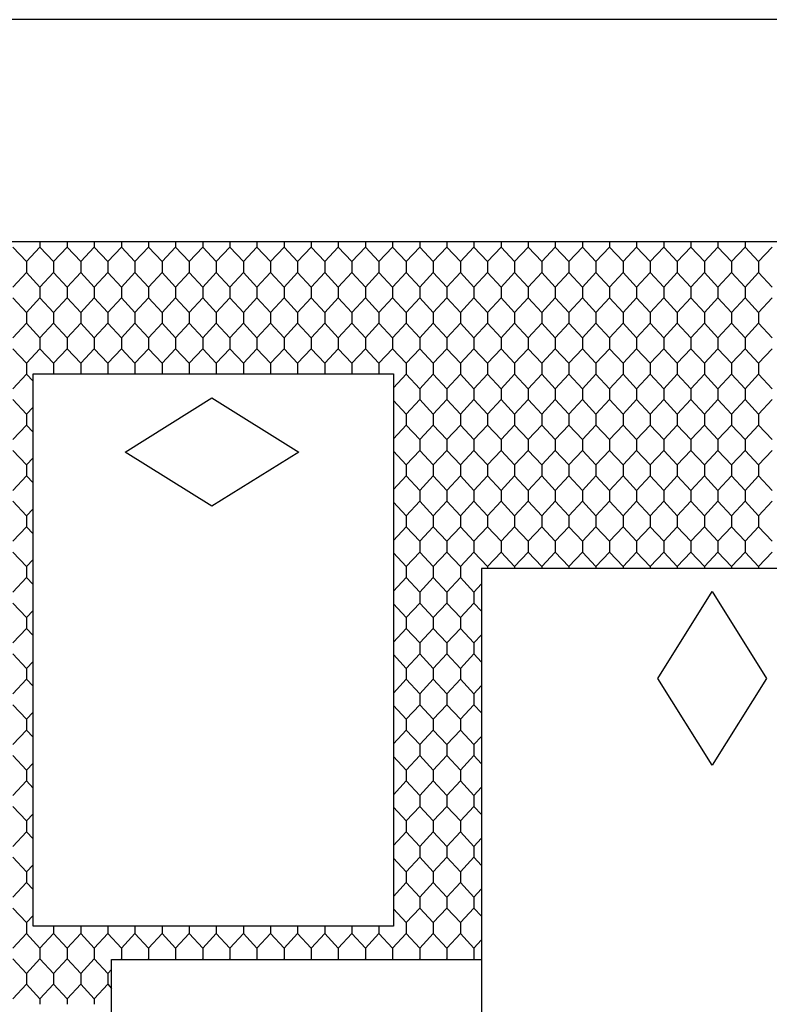
# Model space of a CAD drawing. Units: feet. Extents: x 0 to 9.67, y -1.2 to 2.51.
# Drawn here: x 5.78 to 6.69, y 1.31 to 2.51 of the extents above; entities that cross this region are included whole.
import ezdxf

# ---------------------------------------------------------------- set-up
doc = ezdxf.new("R2010")
doc.units = ezdxf.units.FT
doc.header["$MEASUREMENT"] = 0
for name, color, linetype, true_color in [('2D$AG-DETAILS', 7, 'Continuous', 0x66ffff), ('2D$AG-OBJECTS', 7, 'Continuous', 0x66ccff), ('2D$X-VPRT', 7, 'Continuous', 0xfb02ff)]:
    doc.layers.add(name, color=color, linetype=linetype, true_color=true_color)

msp = doc.modelspace()

# ---------------------------------------------------------------- linework, layer by layer
at = {"layer": '2D$AG-DETAILS'}
for points in [[(5.7738, 2.2305), (5.7902, 2.2129), (5.7902, 2.1997), (5.7738, 2.1821)], [(5.8066, 2.237), (5.8066, 2.2305), (5.7902, 2.2129), (5.7902, 2.1997), (5.8066, 2.1821), (5.8066, 2.1755), (5.8066, 2.1689), (5.7902, 2.1513), (5.7902, 2.1382), (5.8066, 2.1206), (5.8066, 2.114), (5.8066, 2.1074), (5.7902, 2.0898), (5.7902, 2.0767), (5.7982, 2.0682)], [(5.8066, 2.237), (5.8066, 2.2305), (5.823, 2.2129), (5.823, 2.1997), (5.8066, 2.1821), (5.8066, 2.1755), (5.8066, 2.1689), (5.823, 2.1513), (5.823, 2.1382), (5.8066, 2.1206), (5.8066, 2.114), (5.8066, 2.1074), (5.823, 2.0898), (5.823, 2.0772)], [(5.8395, 2.237), (5.8395, 2.2305), (5.823, 2.2129), (5.823, 2.1997), (5.8395, 2.1821), (5.8395, 2.1755), (5.8395, 2.1689), (5.823, 2.1513), (5.823, 2.1382), (5.8395, 2.1206), (5.8395, 2.114), (5.8395, 2.1074), (5.823, 2.0898), (5.823, 2.0772)], [(5.8395, 2.237), (5.8395, 2.2305), (5.8559, 2.2129), (5.8559, 2.1997), (5.8395, 2.1821), (5.8395, 2.1755), (5.8395, 2.1689), (5.8559, 2.1513), (5.8559, 2.1382), (5.8395, 2.1206), (5.8395, 2.114), (5.8395, 2.1074), (5.8559, 2.0898), (5.8559, 2.0772)], [(5.8723, 2.237), (5.8723, 2.2305), (5.8559, 2.2129), (5.8559, 2.1997), (5.8723, 2.1821), (5.8723, 2.1755), (5.8723, 2.1689), (5.8559, 2.1513), (5.8559, 2.1382), (5.8723, 2.1206), (5.8723, 2.114), (5.8723, 2.1074), (5.8559, 2.0898), (5.8559, 2.0772)], [(5.8723, 2.237), (5.8723, 2.2305), (5.8887, 2.2129), (5.8887, 2.1997), (5.8723, 2.1821), (5.8723, 2.1755), (5.8723, 2.1689), (5.8887, 2.1513), (5.8887, 2.1382), (5.8723, 2.1206), (5.8723, 2.114), (5.8723, 2.1074), (5.8887, 2.0898), (5.8887, 2.0772)], [(5.9051, 2.237), (5.9051, 2.2305), (5.8887, 2.2129), (5.8887, 2.1997), (5.9051, 2.1821), (5.9051, 2.1755), (5.9051, 2.1689), (5.8887, 2.1513), (5.8887, 2.1382), (5.9051, 2.1206), (5.9051, 2.114), (5.9051, 2.1074), (5.8887, 2.0898), (5.8887, 2.0772)], [(5.9051, 2.237), (5.9051, 2.2305), (5.9215, 2.2129), (5.9215, 2.1997), (5.9051, 2.1821), (5.9051, 2.1755), (5.9051, 2.1689), (5.9215, 2.1513), (5.9215, 2.1382), (5.9051, 2.1206), (5.9051, 2.114), (5.9051, 2.1074), (5.9215, 2.0898), (5.9215, 2.0772)], [(5.9379, 2.237), (5.9379, 2.2305), (5.9215, 2.2129), (5.9215, 2.1997), (5.9379, 2.1821), (5.9379, 2.1755), (5.9379, 2.1689), (5.9215, 2.1513), (5.9215, 2.1382), (5.9379, 2.1206), (5.9379, 2.114), (5.9379, 2.1074), (5.9215, 2.0898), (5.9215, 2.0772)], [(5.9379, 2.237), (5.9379, 2.2305), (5.9543, 2.2129), (5.9543, 2.1997), (5.9379, 2.1821), (5.9379, 2.1755), (5.9379, 2.1689), (5.9543, 2.1513), (5.9543, 2.1382), (5.9379, 2.1206), (5.9379, 2.114), (5.9379, 2.1074), (5.9543, 2.0898), (5.9543, 2.0772)], [(5.9707, 2.237), (5.9707, 2.2305), (5.9543, 2.2129), (5.9543, 2.1997), (5.9707, 2.1821), (5.9707, 2.1755), (5.9707, 2.1689), (5.9543, 2.1513), (5.9543, 2.1382), (5.9707, 2.1206), (5.9707, 2.114), (5.9707, 2.1074), (5.9543, 2.0898), (5.9543, 2.0772)], [(5.9707, 2.237), (5.9707, 2.2305), (5.9871, 2.2129), (5.9871, 2.1997), (5.9707, 2.1821), (5.9707, 2.1755), (5.9707, 2.1689), (5.9871, 2.1513), (5.9871, 2.1382), (5.9707, 2.1206), (5.9707, 2.114), (5.9707, 2.1074), (5.9871, 2.0898), (5.9871, 2.0772)], [(6.0035, 2.237), (6.0035, 2.2305), (5.9871, 2.2129), (5.9871, 2.1997), (6.0035, 2.1821), (6.0035, 2.1755), (6.0035, 2.1689), (5.9871, 2.1513), (5.9871, 2.1382), (6.0035, 2.1206), (6.0035, 2.114), (6.0035, 2.1074), (5.9871, 2.0898), (5.9871, 2.0772)], [(6.0035, 2.237), (6.0035, 2.2305), (6.0199, 2.2129), (6.0199, 2.1997), (6.0035, 2.1821), (6.0035, 2.1755), (6.0035, 2.1689), (6.0199, 2.1513), (6.0199, 2.1382), (6.0035, 2.1206), (6.0035, 2.114), (6.0035, 2.1074), (6.0199, 2.0898), (6.0199, 2.0772)], [(6.0363, 2.237), (6.0363, 2.2305), (6.0199, 2.2129), (6.0199, 2.1997), (6.0363, 2.1821), (6.0363, 2.1755), (6.0363, 2.1689), (6.0199, 2.1513), (6.0199, 2.1382), (6.0363, 2.1206), (6.0363, 2.114), (6.0363, 2.1074), (6.0199, 2.0898), (6.0199, 2.0772)], [(6.0363, 2.237), (6.0363, 2.2305), (6.0527, 2.2129), (6.0527, 2.1997), (6.0363, 2.1821), (6.0363, 2.1755), (6.0363, 2.1689), (6.0527, 2.1513), (6.0527, 2.1382), (6.0363, 2.1206), (6.0363, 2.114), (6.0363, 2.1074), (6.0527, 2.0898), (6.0527, 2.0772)], [(6.0691, 2.237), (6.0691, 2.2305), (6.0527, 2.2129), (6.0527, 2.1997), (6.0691, 2.1821), (6.0691, 2.1755), (6.0691, 2.1689), (6.0527, 2.1513), (6.0527, 2.1382), (6.0691, 2.1206), (6.0691, 2.114), (6.0691, 2.1074), (6.0527, 2.0898), (6.0527, 2.0772)], [(6.0691, 2.237), (6.0691, 2.2305), (6.0855, 2.2129), (6.0855, 2.1997), (6.0691, 2.1821), (6.0691, 2.1755), (6.0691, 2.1689), (6.0855, 2.1513), (6.0855, 2.1382), (6.0691, 2.1206), (6.0691, 2.114), (6.0691, 2.1074), (6.0855, 2.0898), (6.0855, 2.0772)], [(6.1019, 2.237), (6.1019, 2.2305), (6.0855, 2.2129), (6.0855, 2.1997), (6.1019, 2.1821), (6.1019, 2.1755), (6.1019, 2.1689), (6.0855, 2.1513), (6.0855, 2.1382), (6.1019, 2.1206), (6.1019, 2.114), (6.1019, 2.1074), (6.0855, 2.0898), (6.0855, 2.0772)], [(6.1019, 2.237), (6.1019, 2.2305), (6.1183, 2.2129), (6.1183, 2.1997), (6.1019, 2.1821), (6.1019, 2.1755), (6.1019, 2.1689), (6.1183, 2.1513), (6.1183, 2.1382), (6.1019, 2.1206), (6.1019, 2.114), (6.1019, 2.1074), (6.1183, 2.0898), (6.1183, 2.0772)], [(6.1347, 2.237), (6.1347, 2.2305), (6.1183, 2.2129), (6.1183, 2.1997), (6.1347, 2.1821), (6.1347, 2.1755), (6.1347, 2.1689), (6.1183, 2.1513), (6.1183, 2.1382), (6.1347, 2.1206), (6.1347, 2.114), (6.1347, 2.1074), (6.1183, 2.0898), (6.1183, 2.0772)], [(6.1347, 2.237), (6.1347, 2.2305), (6.1511, 2.2129), (6.1511, 2.1997), (6.1347, 2.1821), (6.1347, 2.1755), (6.1347, 2.1689), (6.1511, 2.1513), (6.1511, 2.1382), (6.1347, 2.1206), (6.1347, 2.114), (6.1347, 2.1074), (6.1511, 2.0898), (6.1511, 2.0772)], [(6.1675, 2.237), (6.1675, 2.2305), (6.1511, 2.2129), (6.1511, 2.1997), (6.1675, 2.1821), (6.1675, 2.1755), (6.1675, 2.1689), (6.1511, 2.1513), (6.1511, 2.1382), (6.1675, 2.1206), (6.1675, 2.114), (6.1675, 2.1074), (6.1511, 2.0898), (6.1511, 2.0772)], [(6.1675, 2.237), (6.1675, 2.2305), (6.1839, 2.2129), (6.1839, 2.1997), (6.1675, 2.1821), (6.1675, 2.1755), (6.1675, 2.1689), (6.1839, 2.1513), (6.1839, 2.1382), (6.1675, 2.1206), (6.1675, 2.114), (6.1675, 2.1074), (6.1839, 2.0898), (6.1839, 2.0772)], [(6.2003, 2.237), (6.2003, 2.2305), (6.1839, 2.2129), (6.1839, 2.1997), (6.2003, 2.1821), (6.2003, 2.1755), (6.2003, 2.1689), (6.1839, 2.1513), (6.1839, 2.1382), (6.2003, 2.1206), (6.2003, 2.114), (6.2003, 2.1074), (6.1839, 2.0898), (6.1839, 2.0772)], [(6.2003, 2.237), (6.2003, 2.2305), (6.2167, 2.2129), (6.2167, 2.1997), (6.2003, 2.1821), (6.2003, 2.1755), (6.2003, 2.1689), (6.2167, 2.1513), (6.2167, 2.1382), (6.2003, 2.1206), (6.2003, 2.114), (6.2003, 2.1074), (6.2167, 2.0898), (6.2167, 2.0772)], [(6.2332, 2.237), (6.2332, 2.2305), (6.2167, 2.2129), (6.2167, 2.1997), (6.2332, 2.1821), (6.2332, 2.1755), (6.2332, 2.1689), (6.2167, 2.1513), (6.2167, 2.1382), (6.2332, 2.1206), (6.2332, 2.114), (6.2332, 2.1074), (6.2167, 2.0898), (6.2167, 2.0772)], [(6.2332, 2.237), (6.2332, 2.2305), (6.2496, 2.2129), (6.2496, 2.1997), (6.2332, 2.1821), (6.2332, 2.1755), (6.2332, 2.1689), (6.2496, 2.1513), (6.2496, 2.1382), (6.2332, 2.1206), (6.2332, 2.114), (6.2332, 2.1074), (6.2496, 2.0898), (6.2496, 2.0767), (6.2341, 2.06)], [(6.266, 2.237), (6.266, 2.2305), (6.2496, 2.2129), (6.2496, 2.1997), (6.266, 2.1821), (6.266, 2.1755), (6.266, 2.1689), (6.2496, 2.1513), (6.2496, 2.1382), (6.266, 2.1206), (6.266, 2.114), (6.266, 2.1074), (6.2496, 2.0898), (6.2496, 2.0767), (6.266, 2.0591), (6.266, 2.0525), (6.266, 2.0459), (6.2496, 2.0283), (6.2496, 2.0151), (6.266, 1.9975), (6.266, 1.991), (6.266, 1.9844), (6.2496, 1.9668), (6.2496, 1.9536), (6.266, 1.936), (6.266, 1.9295), (6.266, 1.9229), (6.2496, 1.9053), (6.2496, 1.8921), (6.266, 1.8745), (6.266, 1.8679), (6.266, 1.8614), (6.2496, 1.8438), (6.2496, 1.8306), (6.266, 1.813), (6.266, 1.8064), (6.266, 1.7998), (6.2496, 1.7822), (6.2496, 1.7691), (6.266, 1.7515), (6.266, 1.7449), (6.266, 1.7383), (6.2496, 1.7207), (6.2496, 1.7076), (6.266, 1.69), (6.266, 1.6834), (6.266, 1.6768), (6.2496, 1.6592), (6.2496, 1.6461), (6.266, 1.6285), (6.266, 1.6219), (6.266, 1.6153), (6.2496, 1.5977), (6.2496, 1.5845), (6.266, 1.5669), (6.266, 1.5604), (6.266, 1.5538), (6.2496, 1.5362), (6.2496, 1.523), (6.266, 1.5054), (6.266, 1.4988), (6.266, 1.4923), (6.2496, 1.4747), (6.2496, 1.4615), (6.266, 1.4439), (6.266, 1.4373), (6.266, 1.4307), (6.2496, 1.4131), (6.2496, 1.4), (6.266, 1.3824), (6.266, 1.3758), (6.266, 1.3692), (6.2653, 1.3685)], [(6.266, 2.237), (6.266, 2.2305), (6.2824, 2.2129), (6.2824, 2.1997), (6.266, 2.1821), (6.266, 2.1755), (6.266, 2.1689), (6.2824, 2.1513), (6.2824, 2.1382), (6.266, 2.1206), (6.266, 2.114), (6.266, 2.1074), (6.2824, 2.0898), (6.2824, 2.0767), (6.266, 2.0591), (6.266, 2.0525), (6.266, 2.0459), (6.2824, 2.0283), (6.2824, 2.0151), (6.266, 1.9975), (6.266, 1.991), (6.266, 1.9844), (6.2824, 1.9668), (6.2824, 1.9536), (6.266, 1.936), (6.266, 1.9295), (6.266, 1.9229), (6.2824, 1.9053), (6.2824, 1.8921), (6.266, 1.8745), (6.266, 1.8679), (6.266, 1.8614), (6.2824, 1.8438), (6.2824, 1.8306), (6.266, 1.813), (6.266, 1.8064), (6.266, 1.7998), (6.2824, 1.7822), (6.2824, 1.7691), (6.266, 1.7515), (6.266, 1.7449), (6.266, 1.7383), (6.2824, 1.7207), (6.2824, 1.7076), (6.266, 1.69), (6.266, 1.6834), (6.266, 1.6768), (6.2824, 1.6592), (6.2824, 1.6461), (6.266, 1.6285), (6.266, 1.6219), (6.266, 1.6153), (6.2824, 1.5977), (6.2824, 1.5845), (6.266, 1.5669), (6.266, 1.5604), (6.266, 1.5538), (6.2824, 1.5362), (6.2824, 1.523), (6.266, 1.5054), (6.266, 1.4988), (6.266, 1.4923), (6.2824, 1.4747), (6.2824, 1.4615), (6.266, 1.4439), (6.266, 1.4373), (6.266, 1.4307), (6.2824, 1.4131), (6.2824, 1.4), (6.266, 1.3824), (6.266, 1.3758), (6.266, 1.3692), (6.2666, 1.3685)], [(6.2988, 2.237), (6.2988, 2.2305), (6.2824, 2.2129), (6.2824, 2.1997), (6.2988, 2.1821), (6.2988, 2.1755), (6.2988, 2.1689), (6.2824, 2.1513), (6.2824, 2.1382), (6.2988, 2.1206), (6.2988, 2.114), (6.2988, 2.1074), (6.2824, 2.0898), (6.2824, 2.0767), (6.2988, 2.0591), (6.2988, 2.0525), (6.2988, 2.0459), (6.2824, 2.0283), (6.2824, 2.0151), (6.2988, 1.9975), (6.2988, 1.991), (6.2988, 1.9844), (6.2824, 1.9668), (6.2824, 1.9536), (6.2988, 1.936), (6.2988, 1.9295), (6.2988, 1.9229), (6.2824, 1.9053), (6.2824, 1.8921), (6.2988, 1.8745), (6.2988, 1.8679), (6.2988, 1.8614), (6.2824, 1.8438), (6.2824, 1.8306), (6.2988, 1.813), (6.2988, 1.8064), (6.2988, 1.7998), (6.2824, 1.7822), (6.2824, 1.7691), (6.2988, 1.7515), (6.2988, 1.7449), (6.2988, 1.7383), (6.2824, 1.7207), (6.2824, 1.7076), (6.2988, 1.69), (6.2988, 1.6834), (6.2988, 1.6768), (6.2824, 1.6592), (6.2824, 1.6461), (6.2988, 1.6285), (6.2988, 1.6219), (6.2988, 1.6153), (6.2824, 1.5977), (6.2824, 1.5845), (6.2988, 1.5669), (6.2988, 1.5604), (6.2988, 1.5538), (6.2824, 1.5362), (6.2824, 1.523), (6.2988, 1.5054), (6.2988, 1.4988), (6.2988, 1.4923), (6.2824, 1.4747), (6.2824, 1.4615), (6.2988, 1.4439), (6.2988, 1.4373), (6.2988, 1.4307), (6.2824, 1.4131), (6.2824, 1.4), (6.2988, 1.3824), (6.2988, 1.3758), (6.2988, 1.3692), (6.2981, 1.3685)], [(6.2988, 2.237), (6.2988, 2.2305), (6.3152, 2.2129), (6.3152, 2.1997), (6.2988, 2.1821), (6.2988, 2.1755), (6.2988, 2.1689), (6.3152, 2.1513), (6.3152, 2.1382), (6.2988, 2.1206), (6.2988, 2.114), (6.2988, 2.1074), (6.3152, 2.0898), (6.3152, 2.0767), (6.2988, 2.0591), (6.2988, 2.0525), (6.2988, 2.0459), (6.3152, 2.0283), (6.3152, 2.0151), (6.2988, 1.9975), (6.2988, 1.991), (6.2988, 1.9844), (6.3152, 1.9668), (6.3152, 1.9536), (6.2988, 1.936), (6.2988, 1.9295), (6.2988, 1.9229), (6.3152, 1.9053), (6.3152, 1.8921), (6.2988, 1.8745), (6.2988, 1.8679), (6.2988, 1.8614), (6.3152, 1.8438), (6.3152, 1.8306), (6.2988, 1.813), (6.2988, 1.8064), (6.2988, 1.7998), (6.3152, 1.7822), (6.3152, 1.7691), (6.2988, 1.7515), (6.2988, 1.7449), (6.2988, 1.7383), (6.3152, 1.7207), (6.3152, 1.7076), (6.2988, 1.69), (6.2988, 1.6834), (6.2988, 1.6768), (6.3152, 1.6592), (6.3152, 1.6461), (6.2988, 1.6285), (6.2988, 1.6219), (6.2988, 1.6153), (6.3152, 1.5977), (6.3152, 1.5845), (6.2988, 1.5669), (6.2988, 1.5604), (6.2988, 1.5538), (6.3152, 1.5362), (6.3152, 1.523), (6.2988, 1.5054), (6.2988, 1.4988), (6.2988, 1.4923), (6.3152, 1.4747), (6.3152, 1.4615), (6.2988, 1.4439), (6.2988, 1.4373), (6.2988, 1.4307), (6.3152, 1.4131), (6.3152, 1.4), (6.2988, 1.3824), (6.2988, 1.3758), (6.2988, 1.3692), (6.2994, 1.3685)], [(6.3316, 2.237), (6.3316, 2.2305), (6.3152, 2.2129), (6.3152, 2.1997), (6.3316, 2.1821), (6.3316, 2.1755), (6.3316, 2.1689), (6.3152, 2.1513), (6.3152, 2.1382), (6.3316, 2.1206), (6.3316, 2.114), (6.3316, 2.1074), (6.3152, 2.0898), (6.3152, 2.0767), (6.3316, 2.0591), (6.3316, 2.0525), (6.3316, 2.0459), (6.3152, 2.0283), (6.3152, 2.0151), (6.3316, 1.9975), (6.3316, 1.991), (6.3316, 1.9844), (6.3152, 1.9668), (6.3152, 1.9536), (6.3316, 1.936), (6.3316, 1.9295), (6.3316, 1.9229), (6.3152, 1.9053), (6.3152, 1.8921), (6.3316, 1.8745), (6.3316, 1.8679), (6.3316, 1.8614), (6.3152, 1.8438), (6.3152, 1.8306), (6.3316, 1.813), (6.3316, 1.8064), (6.3316, 1.7998), (6.3152, 1.7822), (6.3152, 1.7691), (6.3316, 1.7515), (6.3316, 1.7449), (6.3316, 1.7383), (6.3152, 1.7207), (6.3152, 1.7076), (6.3316, 1.69), (6.3316, 1.6834), (6.3316, 1.6768), (6.3152, 1.6592), (6.3152, 1.6461), (6.3316, 1.6285), (6.3316, 1.6219), (6.3316, 1.6153), (6.3152, 1.5977), (6.3152, 1.5845), (6.3316, 1.5669), (6.3316, 1.5604), (6.3316, 1.5538), (6.3152, 1.5362), (6.3152, 1.523), (6.3316, 1.5054), (6.3316, 1.4988), (6.3316, 1.4923), (6.3152, 1.4747), (6.3152, 1.4615), (6.3316, 1.4439), (6.3316, 1.4373), (6.3316, 1.4307), (6.3152, 1.4131), (6.3152, 1.4), (6.3316, 1.3824), (6.3316, 1.3758), (6.3316, 1.3692), (6.3309, 1.3685)], [(6.3316, 2.237), (6.3316, 2.2305), (6.348, 2.2129), (6.348, 2.1997), (6.3316, 2.1821), (6.3316, 2.1755), (6.3316, 2.1689), (6.348, 2.1513), (6.348, 2.1382), (6.3316, 2.1206), (6.3316, 2.114), (6.3316, 2.1074), (6.348, 2.0898), (6.348, 2.0767), (6.3316, 2.0591), (6.3316, 2.0525), (6.3316, 2.0459), (6.348, 2.0283), (6.348, 2.0151), (6.3316, 1.9975), (6.3316, 1.991), (6.3316, 1.9844), (6.348, 1.9668), (6.348, 1.9536), (6.3316, 1.936), (6.3316, 1.9295), (6.3316, 1.9229), (6.348, 1.9053), (6.348, 1.8921), (6.3316, 1.8745), (6.3316, 1.8679), (6.3316, 1.8614), (6.348, 1.8438), (6.348, 1.8417)], [(6.3644, 2.237), (6.3644, 2.2305), (6.348, 2.2129), (6.348, 2.1997), (6.3644, 2.1821), (6.3644, 2.1755), (6.3644, 2.1689), (6.348, 2.1513), (6.348, 2.1382), (6.3644, 2.1206), (6.3644, 2.114), (6.3644, 2.1074), (6.348, 2.0898), (6.348, 2.0767), (6.3644, 2.0591), (6.3644, 2.0525), (6.3644, 2.0459), (6.348, 2.0283), (6.348, 2.0151), (6.3644, 1.9975), (6.3644, 1.991), (6.3644, 1.9844), (6.348, 1.9668), (6.348, 1.9536), (6.3644, 1.936), (6.3644, 1.9295), (6.3644, 1.9229), (6.348, 1.9053), (6.348, 1.8921), (6.3644, 1.8745), (6.3644, 1.8679), (6.3644, 1.8614), (6.348, 1.8438), (6.348, 1.8417)], [(6.3644, 2.237), (6.3644, 2.2305), (6.3808, 2.2129), (6.3808, 2.1997), (6.3644, 2.1821), (6.3644, 2.1755), (6.3644, 2.1689), (6.3808, 2.1513), (6.3808, 2.1382), (6.3644, 2.1206), (6.3644, 2.114), (6.3644, 2.1074), (6.3808, 2.0898), (6.3808, 2.0767), (6.3644, 2.0591), (6.3644, 2.0525), (6.3644, 2.0459), (6.3808, 2.0283), (6.3808, 2.0151), (6.3644, 1.9975), (6.3644, 1.991), (6.3644, 1.9844), (6.3808, 1.9668), (6.3808, 1.9536), (6.3644, 1.936), (6.3644, 1.9295), (6.3644, 1.9229), (6.3808, 1.9053), (6.3808, 1.8921), (6.3644, 1.8745), (6.3644, 1.8679), (6.3644, 1.8614), (6.3808, 1.8438), (6.3808, 1.8417)], [(6.3972, 2.237), (6.3972, 2.2305), (6.3808, 2.2129), (6.3808, 2.1997), (6.3972, 2.1821), (6.3972, 2.1755), (6.3972, 2.1689), (6.3808, 2.1513), (6.3808, 2.1382), (6.3972, 2.1206), (6.3972, 2.114), (6.3972, 2.1074), (6.3808, 2.0898), (6.3808, 2.0767), (6.3972, 2.0591), (6.3972, 2.0525), (6.3972, 2.0459), (6.3808, 2.0283), (6.3808, 2.0151), (6.3972, 1.9975), (6.3972, 1.991), (6.3972, 1.9844), (6.3808, 1.9668), (6.3808, 1.9536), (6.3972, 1.936), (6.3972, 1.9295), (6.3972, 1.9229), (6.3808, 1.9053), (6.3808, 1.8921), (6.3972, 1.8745), (6.3972, 1.8679), (6.3972, 1.8614), (6.3808, 1.8438), (6.3808, 1.8417)], [(6.3972, 2.237), (6.3972, 2.2305), (6.4136, 2.2129), (6.4136, 2.1997), (6.3972, 2.1821), (6.3972, 2.1755), (6.3972, 2.1689), (6.4136, 2.1513), (6.4136, 2.1382), (6.3972, 2.1206), (6.3972, 2.114), (6.3972, 2.1074), (6.4136, 2.0898), (6.4136, 2.0767), (6.3972, 2.0591), (6.3972, 2.0525), (6.3972, 2.0459), (6.4136, 2.0283), (6.4136, 2.0151), (6.3972, 1.9975), (6.3972, 1.991), (6.3972, 1.9844), (6.4136, 1.9668), (6.4136, 1.9536), (6.3972, 1.936), (6.3972, 1.9295), (6.3972, 1.9229), (6.4136, 1.9053), (6.4136, 1.8921), (6.3972, 1.8745), (6.3972, 1.8679), (6.3972, 1.8614), (6.4136, 1.8438), (6.4136, 1.8417)], [(6.43, 2.237), (6.43, 2.2305), (6.4136, 2.2129), (6.4136, 2.1997), (6.43, 2.1821), (6.43, 2.1755), (6.43, 2.1689), (6.4136, 2.1513), (6.4136, 2.1382), (6.43, 2.1206), (6.43, 2.114), (6.43, 2.1074), (6.4136, 2.0898), (6.4136, 2.0767), (6.43, 2.0591), (6.43, 2.0525), (6.43, 2.0459), (6.4136, 2.0283), (6.4136, 2.0151), (6.43, 1.9975), (6.43, 1.991), (6.43, 1.9844), (6.4136, 1.9668), (6.4136, 1.9536), (6.43, 1.936), (6.43, 1.9295), (6.43, 1.9229), (6.4136, 1.9053), (6.4136, 1.8921), (6.43, 1.8745), (6.43, 1.8679), (6.43, 1.8614), (6.4136, 1.8438), (6.4136, 1.8417)], [(6.43, 2.237), (6.43, 2.2305), (6.4464, 2.2129), (6.4464, 2.1997), (6.43, 2.1821), (6.43, 2.1755), (6.43, 2.1689), (6.4464, 2.1513), (6.4464, 2.1382), (6.43, 2.1206), (6.43, 2.114), (6.43, 2.1074), (6.4464, 2.0898), (6.4464, 2.0767), (6.43, 2.0591), (6.43, 2.0525), (6.43, 2.0459), (6.4464, 2.0283), (6.4464, 2.0151), (6.43, 1.9975), (6.43, 1.991), (6.43, 1.9844), (6.4464, 1.9668), (6.4464, 1.9536), (6.43, 1.936), (6.43, 1.9295), (6.43, 1.9229), (6.4464, 1.9053), (6.4464, 1.8921), (6.43, 1.8745), (6.43, 1.8679), (6.43, 1.8614), (6.4464, 1.8438), (6.4464, 1.8417)], [(6.4628, 2.237), (6.4628, 2.2305), (6.4464, 2.2129), (6.4464, 2.1997), (6.4628, 2.1821), (6.4628, 2.1755), (6.4628, 2.1689), (6.4464, 2.1513), (6.4464, 2.1382), (6.4628, 2.1206), (6.4628, 2.114), (6.4628, 2.1074), (6.4464, 2.0898), (6.4464, 2.0767), (6.4628, 2.0591), (6.4628, 2.0525), (6.4628, 2.0459), (6.4464, 2.0283), (6.4464, 2.0151), (6.4628, 1.9975), (6.4628, 1.991), (6.4628, 1.9844), (6.4464, 1.9668), (6.4464, 1.9536), (6.4628, 1.936), (6.4628, 1.9295), (6.4628, 1.9229), (6.4464, 1.9053), (6.4464, 1.8921), (6.4628, 1.8745), (6.4628, 1.8679), (6.4628, 1.8614), (6.4464, 1.8438), (6.4464, 1.8417)], [(6.4628, 2.237), (6.4628, 2.2305), (6.4792, 2.2129), (6.4792, 2.1997), (6.4628, 2.1821), (6.4628, 2.1755), (6.4628, 2.1689), (6.4792, 2.1513), (6.4792, 2.1382), (6.4628, 2.1206), (6.4628, 2.114), (6.4628, 2.1074), (6.4792, 2.0898), (6.4792, 2.0767), (6.4628, 2.0591), (6.4628, 2.0525), (6.4628, 2.0459), (6.4792, 2.0283), (6.4792, 2.0151), (6.4628, 1.9975), (6.4628, 1.991), (6.4628, 1.9844), (6.4792, 1.9668), (6.4792, 1.9536), (6.4628, 1.936), (6.4628, 1.9295), (6.4628, 1.9229), (6.4792, 1.9053), (6.4792, 1.8921), (6.4628, 1.8745), (6.4628, 1.8679), (6.4628, 1.8614), (6.4792, 1.8438), (6.4792, 1.8417)], [(6.4956, 2.237), (6.4956, 2.2305), (6.4792, 2.2129), (6.4792, 2.1997), (6.4956, 2.1821), (6.4956, 2.1755), (6.4956, 2.1689), (6.4792, 2.1513), (6.4792, 2.1382), (6.4956, 2.1206), (6.4956, 2.114), (6.4956, 2.1074), (6.4792, 2.0898), (6.4792, 2.0767), (6.4956, 2.0591), (6.4956, 2.0525), (6.4956, 2.0459), (6.4792, 2.0283), (6.4792, 2.0151), (6.4956, 1.9975), (6.4956, 1.991), (6.4956, 1.9844), (6.4792, 1.9668), (6.4792, 1.9536), (6.4956, 1.936), (6.4956, 1.9295), (6.4956, 1.9229), (6.4792, 1.9053), (6.4792, 1.8921), (6.4956, 1.8745), (6.4956, 1.8679), (6.4956, 1.8614), (6.4792, 1.8438), (6.4792, 1.8417)], [(6.4956, 2.237), (6.4956, 2.2305), (6.512, 2.2129), (6.512, 2.1997), (6.4956, 2.1821), (6.4956, 2.1755), (6.4956, 2.1689), (6.512, 2.1513), (6.512, 2.1382), (6.4956, 2.1206), (6.4956, 2.114), (6.4956, 2.1074), (6.512, 2.0898), (6.512, 2.0767), (6.4956, 2.0591), (6.4956, 2.0525), (6.4956, 2.0459), (6.512, 2.0283), (6.512, 2.0151), (6.4956, 1.9975), (6.4956, 1.991), (6.4956, 1.9844), (6.512, 1.9668), (6.512, 1.9536), (6.4956, 1.936), (6.4956, 1.9295), (6.4956, 1.9229), (6.512, 1.9053), (6.512, 1.8921), (6.4956, 1.8745), (6.4956, 1.8679), (6.4956, 1.8614), (6.512, 1.8438), (6.512, 1.8417)], [(6.5284, 2.237), (6.5284, 2.2305), (6.512, 2.2129), (6.512, 2.1997), (6.5284, 2.1821), (6.5284, 2.1755), (6.5284, 2.1689), (6.512, 2.1513), (6.512, 2.1382), (6.5284, 2.1206), (6.5284, 2.114), (6.5284, 2.1074), (6.512, 2.0898), (6.512, 2.0767), (6.5284, 2.0591), (6.5284, 2.0525), (6.5284, 2.0459), (6.512, 2.0283), (6.512, 2.0151), (6.5284, 1.9975), (6.5284, 1.991), (6.5284, 1.9844), (6.512, 1.9668), (6.512, 1.9536), (6.5284, 1.936), (6.5284, 1.9295), (6.5284, 1.9229), (6.512, 1.9053), (6.512, 1.8921), (6.5284, 1.8745), (6.5284, 1.8679), (6.5284, 1.8614), (6.512, 1.8438), (6.512, 1.8417)], [(6.5284, 2.237), (6.5284, 2.2305), (6.5448, 2.2129), (6.5448, 2.1997), (6.5284, 2.1821), (6.5284, 2.1755), (6.5284, 2.1689), (6.5448, 2.1513), (6.5448, 2.1382), (6.5284, 2.1206), (6.5284, 2.114), (6.5284, 2.1074), (6.5448, 2.0898), (6.5448, 2.0767), (6.5284, 2.0591), (6.5284, 2.0525), (6.5284, 2.0459), (6.5448, 2.0283), (6.5448, 2.0151), (6.5284, 1.9975), (6.5284, 1.991), (6.5284, 1.9844), (6.5448, 1.9668), (6.5448, 1.9536), (6.5284, 1.936), (6.5284, 1.9295), (6.5284, 1.9229), (6.5448, 1.9053), (6.5448, 1.8921), (6.5284, 1.8745), (6.5284, 1.8679), (6.5284, 1.8614), (6.5448, 1.8438), (6.5448, 1.8417)], [(6.5612, 2.237), (6.5612, 2.2305), (6.5448, 2.2129), (6.5448, 2.1997), (6.5612, 2.1821), (6.5612, 2.1755), (6.5612, 2.1689), (6.5448, 2.1513), (6.5448, 2.1382), (6.5612, 2.1206), (6.5612, 2.114), (6.5612, 2.1074), (6.5448, 2.0898), (6.5448, 2.0767), (6.5612, 2.0591), (6.5612, 2.0525), (6.5612, 2.0459), (6.5448, 2.0283), (6.5448, 2.0151), (6.5612, 1.9975), (6.5612, 1.991), (6.5612, 1.9844), (6.5448, 1.9668), (6.5448, 1.9536), (6.5612, 1.936), (6.5612, 1.9295), (6.5612, 1.9229), (6.5448, 1.9053), (6.5448, 1.8921), (6.5612, 1.8745), (6.5612, 1.8679), (6.5612, 1.8614), (6.5448, 1.8438), (6.5448, 1.8417)], [(6.5612, 2.237), (6.5612, 2.2305), (6.5776, 2.2129), (6.5776, 2.1997), (6.5612, 2.1821), (6.5612, 2.1755), (6.5612, 2.1689), (6.5776, 2.1513), (6.5776, 2.1382), (6.5612, 2.1206), (6.5612, 2.114), (6.5612, 2.1074), (6.5776, 2.0898), (6.5776, 2.0767), (6.5612, 2.0591), (6.5612, 2.0525), (6.5612, 2.0459), (6.5776, 2.0283), (6.5776, 2.0151), (6.5612, 1.9975), (6.5612, 1.991), (6.5612, 1.9844), (6.5776, 1.9668), (6.5776, 1.9536), (6.5612, 1.936), (6.5612, 1.9295), (6.5612, 1.9229), (6.5776, 1.9053), (6.5776, 1.8921), (6.5612, 1.8745), (6.5612, 1.8679), (6.5612, 1.8614), (6.5776, 1.8438), (6.5776, 1.8417)], [(6.594, 2.237), (6.594, 2.2305), (6.5776, 2.2129), (6.5776, 2.1997), (6.594, 2.1821), (6.594, 2.1755), (6.594, 2.1689), (6.5776, 2.1513), (6.5776, 2.1382), (6.594, 2.1206), (6.594, 2.114), (6.594, 2.1074), (6.5776, 2.0898), (6.5776, 2.0767), (6.594, 2.0591), (6.594, 2.0525), (6.594, 2.0459), (6.5776, 2.0283), (6.5776, 2.0151), (6.594, 1.9975), (6.594, 1.991), (6.594, 1.9844), (6.5776, 1.9668), (6.5776, 1.9536), (6.594, 1.936), (6.594, 1.9295), (6.594, 1.9229), (6.5776, 1.9053), (6.5776, 1.8921), (6.594, 1.8745), (6.594, 1.8679), (6.594, 1.8614), (6.5776, 1.8438), (6.5776, 1.8417)], [(6.594, 2.237), (6.594, 2.2305), (6.6105, 2.2129), (6.6105, 2.1997), (6.594, 2.1821), (6.594, 2.1755), (6.594, 2.1689), (6.6105, 2.1513), (6.6105, 2.1382), (6.594, 2.1206), (6.594, 2.114), (6.594, 2.1074), (6.6105, 2.0898), (6.6105, 2.0767), (6.594, 2.0591), (6.594, 2.0525), (6.594, 2.0459), (6.6105, 2.0283), (6.6105, 2.0151), (6.594, 1.9975), (6.594, 1.991), (6.594, 1.9844), (6.6105, 1.9668), (6.6105, 1.9536), (6.594, 1.936), (6.594, 1.9295), (6.594, 1.9229), (6.6105, 1.9053), (6.6105, 1.8921), (6.594, 1.8745), (6.594, 1.8679), (6.594, 1.8614), (6.6105, 1.8438), (6.6105, 1.8417)], [(6.6269, 2.237), (6.6269, 2.2305), (6.6105, 2.2129), (6.6105, 2.1997), (6.6269, 2.1821), (6.6269, 2.1755), (6.6269, 2.1689), (6.6105, 2.1513), (6.6105, 2.1382), (6.6269, 2.1206), (6.6269, 2.114), (6.6269, 2.1074), (6.6105, 2.0898), (6.6105, 2.0767), (6.6269, 2.0591), (6.6269, 2.0525), (6.6269, 2.0459), (6.6105, 2.0283), (6.6105, 2.0151), (6.6269, 1.9975), (6.6269, 1.991), (6.6269, 1.9844), (6.6105, 1.9668), (6.6105, 1.9536), (6.6269, 1.936), (6.6269, 1.9295), (6.6269, 1.9229), (6.6105, 1.9053), (6.6105, 1.8921), (6.6269, 1.8745), (6.6269, 1.8679), (6.6269, 1.8614), (6.6105, 1.8438), (6.6105, 1.8417)], [(6.6269, 2.237), (6.6269, 2.2305), (6.6433, 2.2129), (6.6433, 2.1997), (6.6269, 2.1821), (6.6269, 2.1755), (6.6269, 2.1689), (6.6433, 2.1513), (6.6433, 2.1382), (6.6269, 2.1206), (6.6269, 2.114), (6.6269, 2.1074), (6.6433, 2.0898), (6.6433, 2.0767), (6.6269, 2.0591), (6.6269, 2.0525), (6.6269, 2.0459), (6.6433, 2.0283), (6.6433, 2.0151), (6.6269, 1.9975), (6.6269, 1.991), (6.6269, 1.9844), (6.6433, 1.9668), (6.6433, 1.9536), (6.6269, 1.936), (6.6269, 1.9295), (6.6269, 1.9229), (6.6433, 1.9053), (6.6433, 1.8921), (6.6269, 1.8745), (6.6269, 1.8679), (6.6269, 1.8614), (6.6433, 1.8438), (6.6433, 1.8417)], [(6.6597, 2.237), (6.6597, 2.2305), (6.6433, 2.2129), (6.6433, 2.1997), (6.6597, 2.1821), (6.6597, 2.1755), (6.6597, 2.1689), (6.6433, 2.1513), (6.6433, 2.1382), (6.6597, 2.1206), (6.6597, 2.114), (6.6597, 2.1074), (6.6433, 2.0898), (6.6433, 2.0767), (6.6597, 2.0591), (6.6597, 2.0525), (6.6597, 2.0459), (6.6433, 2.0283), (6.6433, 2.0151), (6.6597, 1.9975), (6.6597, 1.991), (6.6597, 1.9844), (6.6433, 1.9668), (6.6433, 1.9536), (6.6597, 1.936), (6.6597, 1.9295), (6.6597, 1.9229), (6.6433, 1.9053), (6.6433, 1.8921), (6.6597, 1.8745), (6.6597, 1.8679), (6.6597, 1.8614), (6.6433, 1.8438), (6.6433, 1.8417)], [(6.6597, 2.237), (6.6597, 2.2305), (6.6761, 2.2129), (6.6761, 2.1997), (6.6597, 2.1821), (6.6597, 2.1755), (6.6597, 2.1689), (6.6761, 2.1513), (6.6761, 2.1382), (6.6597, 2.1206), (6.6597, 2.114), (6.6597, 2.1074), (6.6761, 2.0898), (6.6761, 2.0767), (6.6597, 2.0591), (6.6597, 2.0525), (6.6597, 2.0459), (6.6761, 2.0283), (6.6761, 2.0151), (6.6597, 1.9975), (6.6597, 1.991), (6.6597, 1.9844), (6.6761, 1.9668), (6.6761, 1.9536), (6.6597, 1.936), (6.6597, 1.9295), (6.6597, 1.9229), (6.6761, 1.9053), (6.6761, 1.8921), (6.6597, 1.8745), (6.6597, 1.8679), (6.6597, 1.8614), (6.6761, 1.8438), (6.6761, 1.8417)], [(6.6925, 2.2305), (6.6761, 2.2129), (6.6761, 2.1997), (6.6925, 2.1821)], [(5.7738, 2.1689), (5.7902, 2.1513), (5.7902, 2.1382), (5.7738, 2.1206)], [(6.6925, 2.1689), (6.6761, 2.1513), (6.6761, 2.1382), (6.6925, 2.1206)], [(5.7738, 2.1074), (5.7902, 2.0898), (5.7902, 2.0767), (5.7738, 2.0591)], [(6.6925, 2.1074), (6.6761, 2.0898), (6.6761, 2.0767), (6.6925, 2.0591)], [(5.7738, 2.0459), (5.7902, 2.0283), (5.7902, 2.0151), (5.7738, 1.9975)], [(6.2341, 2.0449), (6.2496, 2.0283), (6.2496, 2.0151), (6.2341, 1.9985)], [(6.6925, 2.0459), (6.6761, 2.0283), (6.6761, 2.0151), (6.6925, 1.9975)], [(5.7982, 2.0368), (5.7902, 2.0283), (5.7902, 2.0151), (5.7982, 2.0067)], [(5.7738, 1.9844), (5.7902, 1.9668), (5.7902, 1.9536), (5.7738, 1.936)], [(6.2341, 1.9834), (6.2496, 1.9668), (6.2496, 1.9536), (6.2341, 1.937)], [(6.6925, 1.9844), (6.6761, 1.9668), (6.6761, 1.9536), (6.6925, 1.936)], [(5.7982, 1.9753), (5.7902, 1.9668), (5.7902, 1.9536), (5.7982, 1.9451)], [(5.7738, 1.9229), (5.7902, 1.9053), (5.7902, 1.8921), (5.7738, 1.8745)], [(6.2341, 1.9219), (6.2496, 1.9053), (6.2496, 1.8921), (6.2341, 1.8755)], [(6.6925, 1.9229), (6.6761, 1.9053), (6.6761, 1.8921), (6.6925, 1.8745)], [(5.7982, 1.9138), (5.7902, 1.9053), (5.7902, 1.8921), (5.7982, 1.8836)], [(5.7738, 1.8614), (5.7902, 1.8438), (5.7902, 1.8306), (5.7738, 1.813)], [(6.2341, 1.8604), (6.2496, 1.8438), (6.2496, 1.8306), (6.2341, 1.814)], [(6.6925, 1.8614), (6.6761, 1.8438), (6.6761, 1.8417)], [(5.7982, 1.8523), (5.7902, 1.8438), (5.7902, 1.8306), (5.7982, 1.8221)], [(6.3409, 1.823), (6.3316, 1.813), (6.3316, 1.8064), (6.3316, 1.7998), (6.3409, 1.7899)], [(5.7738, 1.7998), (5.7902, 1.7822), (5.7902, 1.7691), (5.7738, 1.7515)], [(6.2341, 1.7989), (6.2496, 1.7822), (6.2496, 1.7691), (6.2341, 1.7525)], [(5.7982, 1.7907), (5.7902, 1.7822), (5.7902, 1.7691), (5.7982, 1.7606)], [(6.3409, 1.7615), (6.3316, 1.7515), (6.3316, 1.7449), (6.3316, 1.7383), (6.3409, 1.7284)], [(5.7738, 1.7383), (5.7902, 1.7207), (5.7902, 1.7076), (5.7738, 1.69)], [(5.7982, 1.7292), (5.7902, 1.7207), (5.7902, 1.7076), (5.7982, 1.6991)], [(6.2341, 1.7374), (6.2496, 1.7207), (6.2496, 1.7076), (6.2341, 1.6909)], [(6.3409, 1.6999), (6.3316, 1.69), (6.3316, 1.6834), (6.3316, 1.6768), (6.3409, 1.6668)], [(5.7738, 1.6768), (5.7902, 1.6592), (5.7902, 1.6461), (5.7738, 1.6285)], [(6.2341, 1.6758), (6.2496, 1.6592), (6.2496, 1.6461), (6.2341, 1.6294)], [(5.7982, 1.6677), (5.7902, 1.6592), (5.7902, 1.6461), (5.7982, 1.6376)], [(6.3409, 1.6384), (6.3316, 1.6285), (6.3316, 1.6219), (6.3316, 1.6153), (6.3409, 1.6053)], [(5.7738, 1.6153), (5.7902, 1.5977), (5.7902, 1.5845), (5.7738, 1.5669)], [(6.2341, 1.6143), (6.2496, 1.5977), (6.2496, 1.5845), (6.2341, 1.5679)], [(5.7982, 1.6062), (5.7902, 1.5977), (5.7902, 1.5845), (5.7982, 1.576)], [(6.3409, 1.5769), (6.3316, 1.5669), (6.3316, 1.5604), (6.3316, 1.5538), (6.3409, 1.5438)], [(5.7738, 1.5538), (5.7902, 1.5362), (5.7902, 1.523), (5.7738, 1.5054)], [(6.2341, 1.5528), (6.2496, 1.5362), (6.2496, 1.523), (6.2341, 1.5064)], [(5.7982, 1.5447), (5.7902, 1.5362), (5.7902, 1.523), (5.7982, 1.5145)], [(6.3409, 1.5154), (6.3316, 1.5054), (6.3316, 1.4988), (6.3316, 1.4923), (6.3409, 1.4823)], [(5.7738, 1.4923), (5.7902, 1.4747), (5.7902, 1.4615), (5.7738, 1.4439)], [(6.2341, 1.4913), (6.2496, 1.4747), (6.2496, 1.4615), (6.2341, 1.4449)], [(5.7982, 1.4832), (5.7902, 1.4747), (5.7902, 1.4615), (5.7982, 1.453)], [(6.3409, 1.4539), (6.3316, 1.4439), (6.3316, 1.4373), (6.3316, 1.4307), (6.3409, 1.4208)], [(5.7738, 1.4307), (5.7902, 1.4131), (5.7902, 1.4), (5.7738, 1.3824)], [(6.2341, 1.4298), (6.2496, 1.4131), (6.2496, 1.4), (6.2332, 1.3824), (6.2332, 1.3758), (6.2332, 1.3692), (6.2338, 1.3685)], [(5.7982, 1.4216), (5.7902, 1.4131), (5.7902, 1.4), (5.8066, 1.3824), (5.8066, 1.3758), (5.8066, 1.3692), (5.7902, 1.3516), (5.7902, 1.3385), (5.8066, 1.3209), (5.8066, 1.3143)], [(5.823, 1.409), (5.823, 1.4), (5.8066, 1.3824), (5.8066, 1.3758), (5.8066, 1.3692), (5.823, 1.3516), (5.823, 1.3385), (5.8066, 1.3209), (5.8066, 1.3143)], [(5.823, 1.409), (5.823, 1.4), (5.8395, 1.3824), (5.8395, 1.3758), (5.8395, 1.3692), (5.823, 1.3516), (5.823, 1.3385), (5.8395, 1.3209), (5.8395, 1.3143)], [(5.8559, 1.409), (5.8559, 1.4), (5.8395, 1.3824), (5.8395, 1.3758), (5.8395, 1.3692), (5.8559, 1.3516), (5.8559, 1.3385), (5.8395, 1.3209), (5.8395, 1.3143)], [(5.8559, 1.409), (5.8559, 1.4), (5.8723, 1.3824), (5.8723, 1.3758), (5.8723, 1.3692), (5.8559, 1.3516), (5.8559, 1.3385), (5.8723, 1.3209), (5.8723, 1.3143)], [(5.8887, 1.409), (5.8887, 1.4), (5.8723, 1.3824), (5.8723, 1.3758), (5.8723, 1.3692), (5.8887, 1.3516), (5.8887, 1.3385), (5.8723, 1.3209), (5.8723, 1.3143)], [(5.8887, 1.409), (5.8887, 1.4), (5.9051, 1.3824), (5.9051, 1.3758), (5.9051, 1.3692), (5.9044, 1.3685)], [(5.9215, 1.409), (5.9215, 1.4), (5.9051, 1.3824), (5.9051, 1.3758), (5.9051, 1.3692), (5.9057, 1.3685)], [(5.9215, 1.409), (5.9215, 1.4), (5.9379, 1.3824), (5.9379, 1.3758), (5.9379, 1.3692), (5.9372, 1.3685)], [(5.9543, 1.409), (5.9543, 1.4), (5.9379, 1.3824), (5.9379, 1.3758), (5.9379, 1.3692), (5.9385, 1.3685)], [(5.9543, 1.409), (5.9543, 1.4), (5.9707, 1.3824), (5.9707, 1.3758), (5.9707, 1.3692), (5.97, 1.3685)], [(5.9871, 1.409), (5.9871, 1.4), (5.9707, 1.3824), (5.9707, 1.3758), (5.9707, 1.3692), (5.9713, 1.3685)], [(5.9871, 1.409), (5.9871, 1.4), (6.0035, 1.3824), (6.0035, 1.3758), (6.0035, 1.3692), (6.0028, 1.3685)], [(6.0199, 1.409), (6.0199, 1.4), (6.0035, 1.3824), (6.0035, 1.3758), (6.0035, 1.3692), (6.0042, 1.3685)], [(6.0199, 1.409), (6.0199, 1.4), (6.0363, 1.3824), (6.0363, 1.3758), (6.0363, 1.3692), (6.0356, 1.3685)], [(6.0527, 1.409), (6.0527, 1.4), (6.0363, 1.3824), (6.0363, 1.3758), (6.0363, 1.3692), (6.037, 1.3685)], [(6.0527, 1.409), (6.0527, 1.4), (6.0691, 1.3824), (6.0691, 1.3758), (6.0691, 1.3692), (6.0685, 1.3685)], [(6.0855, 1.409), (6.0855, 1.4), (6.0691, 1.3824), (6.0691, 1.3758), (6.0691, 1.3692), (6.0698, 1.3685)], [(6.0855, 1.409), (6.0855, 1.4), (6.1019, 1.3824), (6.1019, 1.3758), (6.1019, 1.3692), (6.1013, 1.3685)], [(6.1183, 1.409), (6.1183, 1.4), (6.1019, 1.3824), (6.1019, 1.3758), (6.1019, 1.3692), (6.1026, 1.3685)], [(6.1183, 1.409), (6.1183, 1.4), (6.1347, 1.3824), (6.1347, 1.3758), (6.1347, 1.3692), (6.1341, 1.3685)], [(6.1511, 1.409), (6.1511, 1.4), (6.1347, 1.3824), (6.1347, 1.3758), (6.1347, 1.3692), (6.1354, 1.3685)], [(6.1511, 1.409), (6.1511, 1.4), (6.1675, 1.3824), (6.1675, 1.3758), (6.1675, 1.3692), (6.1669, 1.3685)], [(6.1839, 1.409), (6.1839, 1.4), (6.1675, 1.3824), (6.1675, 1.3758), (6.1675, 1.3692), (6.1682, 1.3685)], [(6.1839, 1.409), (6.1839, 1.4), (6.2003, 1.3824), (6.2003, 1.3758), (6.2003, 1.3692), (6.1997, 1.3685)], [(6.2167, 1.409), (6.2167, 1.4), (6.2003, 1.3824), (6.2003, 1.3758), (6.2003, 1.3692), (6.201, 1.3685)], [(6.2167, 1.409), (6.2167, 1.4), (6.2332, 1.3824), (6.2332, 1.3758), (6.2332, 1.3692), (6.2325, 1.3685)], [(6.3409, 1.3924), (6.3316, 1.3824), (6.3316, 1.3758), (6.3316, 1.3692), (6.3322, 1.3685)], [(5.7738, 1.3692), (5.7902, 1.3516), (5.7902, 1.3385), (5.7738, 1.3209)], [(5.8933, 1.3566), (5.8887, 1.3516), (5.8887, 1.3385), (5.8933, 1.3335)]]:
    msp.add_lwpolyline(points, dxfattribs=at)
at = {"layer": '2D$AG-OBJECTS'}
for points in [[(6.2341, 1.409), (5.7982, 1.409), (5.7982, 2.0772), (6.2341, 2.0772)], [(6.0146, 2.048), (6.1196, 1.9824), (6.0146, 1.9168), (5.9096, 1.9824)], [(6.8965, 1.144), (6.8965, 1.8417), (6.3409, 1.8417), (6.3409, 1.144)], [(6.5543, 1.7086), (6.6199, 1.8136), (6.6855, 1.7086), (6.6199, 1.6036)]]:
    msp.add_lwpolyline(points, close=True, dxfattribs=at)
msp.add_lwpolyline([(6.5742, 1.144), (6.5742, 0.3953), (5.8933, 0.3953), (5.8933, 1.3685), (6.3409, 1.3685)], dxfattribs=at)
msp.add_rational_spline([(7.119, 0.2685), (7.1354, 0.2685), (7.1354, 0.2849), (7.1354, 1.2528), (7.1354, 2.2206), (7.1354, 2.237), (7.119, 2.237), (6.1511, 2.237), (5.1833, 2.237), (5.1669, 2.237), (5.1669, 2.2206), (5.1669, 1.2528), (5.1669, 0.2849), (5.1669, 0.2685), (5.1833, 0.2685), (6.1511, 0.2685), (7.119, 0.2685)], [1, 0.707106781187, 1, 1, 1, 0.707106781187, 1, 1, 1, 0.707106781187, 1, 1, 1, 0.707106781187, 1, 1, 1], degree=2, knots=[0, 0, 0, 0.785398, 0.785398, 59.785398, 59.785398, 60.570796, 60.570796, 119.570796, 119.570796, 120.356194, 120.356194, 179.356194, 179.356194, 180.141593, 180.141593, 239.141593, 239.141593, 239.141593], dxfattribs=at)
at = {"layer": '2D$X-VPRT'}
msp.add_lwpolyline([(4.9034, 0), (9.6705, 0), (9.6705, 2.5056), (4.9034, 2.5056)], close=True, dxfattribs=at)

doc.saveas('drawing.dxf')
